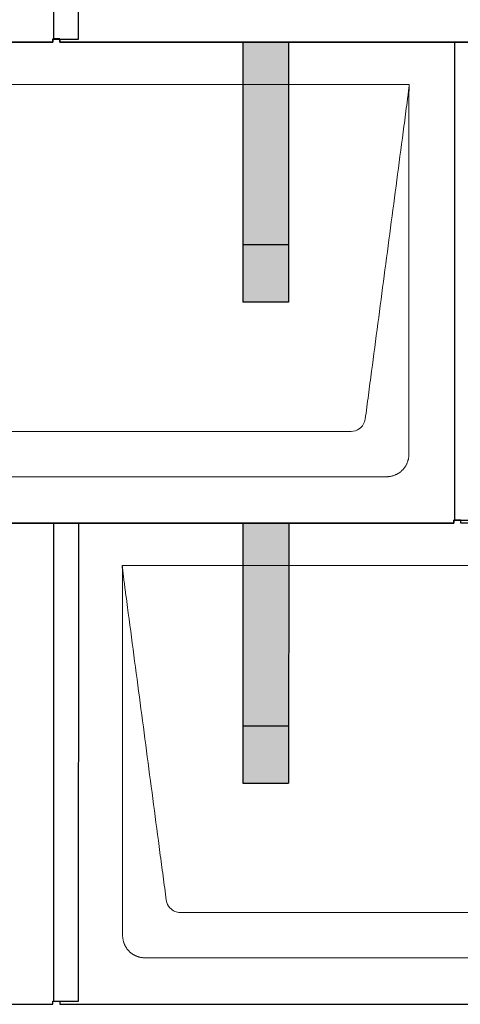
# Model space of a CAD drawing. Units: millimetres. Extents: x -19674 to 49424, y 0 to 4832.
# Drawn here: x -7739 to -7355, y 880 to 1740 of the extents above; entities that cross this region are included whole.
import ezdxf

# ---------------------------------------------------------------- set-up
doc = ezdxf.new("R2010")
doc.units = ezdxf.units.MM
for name, color, linetype, lineweight, true_color in [('01_PREFA-Dachprodukt', 7, 'Continuous', 25, 0xe1000f), ('02_PREFA-Schneefang', 7, 'Continuous', 25, 0xff7f7f), ('02_PREFA-Schneefang-schraffur', 7, 'Continuous', 25, 0xffb4b4)]:
    doc.layers.add(name, color=color, linetype=linetype, lineweight=lineweight, true_color=true_color)
doc.layers.add('Hdgrd_hell', color=250, linetype='Continuous', lineweight=13)

# ---------------------------------------------------------------- blocks, each defined once
blk = doc.blocks.new('A$C3D980656')
at = {"layer": '01_PREFA-Dachprodukt', "lineweight": 5}
for p, q in [((2604.21, -1680), (3204.55, -1680)), ((3153.9, -1982.98), (2654.86, -1982.98)), ((3184.42, -2022.4), (2624.34, -2022.4)), ((2954.21, -2100), (3554.55, -2100)), ((3503.9, -2402.98), (3004.86, -2402.98)), ((3534.42, -2442.4), (2974.34, -2442.4))]:
    blk.add_line(p, q, dxfattribs=at)
for points, knots in [([(3204.55, -1680), (3204.44, -1680.88), (3204.26, -1682.59), (3204.04, -1685.91), (3203.19, -1692.05), (3202.05, -1700.81), (3200.67, -1711.22), (3197.91, -1732.11), (3193.77, -1763.41), (3186.42, -1819.06), (3179.07, -1874.72), (3172.64, -1923.42), (3168.96, -1951.25), (3167.12, -1965.15), (3166.2, -1972.12)], [-112.308616, -112.308616, -112.308616, -112.308616, -112.045391, -111.78214, -111.255637, -110.202631, -109.149625, -108.096619, -103.884595, -99.672571, -91.248523, -87.0365, -84.930488, -82.824476, -82.824476, -82.824476, -82.824476]), ([(3204.56, -1680.08), (3204.56, -1680.1), (3204.56, -1680.12), (3204.56, -1680.15), (3204.56, -1680.17), (3204.56, -1680.22), (3204.56, -1680.25), (3204.55, -1680.3), (3204.55, -1680.31), (3204.55, -1680.35), (3204.55, -1680.36), (3204.55, -1680.41), (3204.55, -1680.44), (3204.55, -1680.6), (3204.55, -1680.74), (3204.55, -1681.15), (3204.54, -1681.44), (3204.53, -1682.04), (3204.52, -1682.36), (3204.5, -1683.05), (3204.48, -1683.42), (3204.45, -1684.24), (3204.43, -1684.69), (3204.4, -1685.4), (3204.39, -1685.67), (3204.37, -1686.09), (3204.36, -1686.24), (3204.35, -1686.55), (3204.34, -1686.72), (3204.33, -1686.98), (3204.32, -1687.07), (3204.32, -1687.26), (3204.31, -1687.37), (3204.3, -1687.66), (3204.29, -1687.86), (3204.28, -1688.24), (3204.28, -1688.42), (3204.27, -1688.77), (3204.26, -1688.94), (3204.26, -1689.27), (3204.26, -1689.43), (3204.25, -1689.66), (3204.25, -1689.74), (3204.25, -1689.87), (3204.25, -1689.93), (3204.25, -1690.09), (3204.25, -1690.18), (3204.24, -1690.75), (3204.24, -1691.24), (3204.24, -1691.9), (3204.24, -1692.08), (3204.24, -1692.33), (3204.24, -1692.41), (3204.24, -1693.1), (3204.24, -1693.71), (3204.24, -1694.48), (3204.24, -1694.64), (3204.24, -1694.88), (3204.24, -1694.96), (3204.24, -1695.12), (3204.24, -1695.2), (3204.24, -1695.6), (3204.24, -1695.91), (3204.24, -1696.55), (3204.24, -1696.86), (3204.24, -1697.51), (3204.25, -1697.83), (3204.25, -1698.87), (3204.25, -1699.58), (3204.25, -1701.11), (3204.25, -1701.92), (3204.25, -1703.6), (3204.25, -1704.47), (3204.25, -1707.05), (3204.25, -1708.76), (3204.25, -1711.46), (3204.25, -1712.45), (3204.25, -1714.45), (3204.25, -1715.45), (3204.25, -1717.47), (3204.25, -1718.48), (3204.25, -1719.62), (3204.25, -1719.75), (3204.25, -1720.01), (3204.25, -1720.13), (3204.25, -1720.52), (3204.25, -1720.77), (3204.25, -1721.54), (3204.25, -1722.06), (3204.25, -1724.64), (3204.25, -1726.72), (3204.25, -1730.9), (3204.25, -1733.01), (3204.25, -1736.18), (3204.25, -1737.24), (3204.25, -1738.84), (3204.25, -1739.38), (3204.25, -1740.45), (3204.25, -1740.99), (3204.25, -1743.69), (3204.25, -1745.85), (3204.25, -1750.2), (3204.25, -1752.38), (3204.25, -1755.67), (3204.25, -1756.77), (3204.25, -1758.42), (3204.25, -1758.97), (3204.25, -1759.8), (3204.25, -1760.08), (3204.25, -1760.49), (3204.25, -1760.63), (3204.25, -1760.91), (3204.25, -1761.05), (3204.25, -1765.43), (3204.25, -1769.67), (3204.25, -1778.43), (3204.25, -1782.95), (3204.25, -1796.79), (3204.25, -1806.12), (3204.25, -1820.27), (3204.25, -1825.08), (3204.25, -1832.2), (3204.25, -1834.5), (3204.25, -1837.92), (3204.25, -1839.03), (3204.25, -1840.42), (3204.25, -1840.7), (3204.25, -1841.25), (3204.25, -1841.52), (3204.25, -1842.34), (3204.25, -1842.89), (3204.25, -1852.04), (3204.25, -1860.65), (3204.25, -1877.77), (3204.25, -1886.28), (3204.25, -1902.77), (3204.25, -1910.75), (3204.25, -1926.04), (3204.25, -1933.34), (3204.25, -1947.11), (3204.25, -1953.57), (3204.26, -1969.77), (3204.26, -1979.51), (3204.25, -1992.22), (3204.25, -1995.18), (3204.25, -1999.07), (3204.25, -2000.01), (3204.25, -2001.48), (3204.25, -2002.02), (3204.25, -2002.56)], [0.010348, 0.010348, 0.010348, 0.010348, 0.015483, 0.015483, 0.020705, 0.020705, 0.030251, 0.030251, 0.034964, 0.034964, 0.039697, 0.039697, 0.049232, 0.049232, 0.088767, 0.088767, 0.174354, 0.174354, 0.269724, 0.269724, 0.381509, 0.381509, 0.51613, 0.51613, 0.595967, 0.595967, 0.64153, 0.64153, 0.691159, 0.691159, 0.719056, 0.719056, 0.749521, 0.749521, 0.808465, 0.808465, 0.863189, 0.863189, 0.914143, 0.914143, 0.961761, 0.961761, 0.984503, 0.984503, 1.002451, 1.002451, 1.029744, 1.029744, 1.175035, 1.175035, 1.228465, 1.228465, 1.25246, 1.25246, 1.435545, 1.435545, 1.483284, 1.483284, 1.507408, 1.507408, 1.531378, 1.531378, 1.626243, 1.626243, 1.721324, 1.721324, 1.819128, 1.819128, 2.033129, 2.033129, 2.27671, 2.27671, 2.537262, 2.537262, 3.050843, 3.050843, 3.348535, 3.348535, 3.649626, 3.649626, 3.95405, 3.95405, 3.992335, 3.992335, 4.030671, 4.030671, 4.107473, 4.107473, 4.26157, 4.26157, 4.884292, 4.884292, 5.516581, 5.516581, 5.836104, 5.836104, 5.996678, 5.996678, 6.157772, 6.157772, 6.806838, 6.806838, 7.462827, 7.462827, 7.793185, 7.793185, 7.958916, 7.958916, 8.041914, 8.041914, 8.08347, 8.08347, 8.125158, 8.125158, 9.398551, 9.398551, 10.754443, 10.754443, 13.553717, 13.553717, 14.999715, 14.999715, 15.690364, 15.690364, 16.025031, 16.025031, 16.107469, 16.107469, 16.189519, 16.189519, 16.353426, 16.353426, 18.937904, 18.937904, 21.491059, 21.491059, 23.887662, 23.887662, 26.079492, 26.079492, 28.018157, 28.018157, 30.942465, 30.942465, 31.83142, 31.83142, 32.111462, 32.111462, 32.273835, 32.273835, 32.273835, 32.273835]), ([(3166.2, -1972.12), (3165.94, -1973.8), (3164.76, -1977.04), (3160.65, -1981.48), (3156.47, -1982.9), (3153.9, -1982.98)], [-82.824476, -82.824476, -82.824476, -82.824476, -82.333573, -81.842671, -81.106317, -81.106317, -81.106317, -81.106317]), ([(3204.25, -2002.56), (3204.26, -2002.84), (3204.26, -2003.14), (3204.25, -2003.75), (3204.23, -2004.07), (3204.18, -2004.73), (3204.15, -2005.07), (3204.06, -2005.77), (3204.01, -2006.13), (3203.88, -2006.79), (3203.82, -2007.09), (3203.68, -2007.71), (3203.59, -2008.02), (3203.41, -2008.65), (3203.31, -2008.97), (3203.09, -2009.61), (3202.97, -2009.93), (3202.73, -2010.54), (3202.6, -2010.83), (3202.33, -2011.41), (3202.19, -2011.7), (3201.88, -2012.28), (3201.72, -2012.57), (3201.39, -2013.14), (3201.21, -2013.42), (3200.85, -2013.96), (3200.67, -2014.23), (3200.28, -2014.75), (3200.08, -2015.01), (3199.67, -2015.51), (3199.46, -2015.76), (3199.02, -2016.24), (3198.79, -2016.48), (3198.33, -2016.94), (3198.09, -2017.17), (3197.61, -2017.6), (3197.36, -2017.82), (3196.86, -2018.23), (3196.6, -2018.43), (3196.08, -2018.81), (3195.81, -2019), (3195.27, -2019.36), (3194.99, -2019.54), (3194.42, -2019.87), (3194.13, -2020.03), (3193.55, -2020.33), (3193.26, -2020.48), (3192.68, -2020.75), (3192.39, -2020.87), (3191.78, -2021.12), (3191.46, -2021.24), (3190.82, -2021.46), (3190.5, -2021.56), (3189.87, -2021.74), (3189.56, -2021.82), (3188.95, -2021.96), (3188.64, -2022.03), (3187.98, -2022.15), (3187.62, -2022.2), (3186.93, -2022.29), (3186.59, -2022.33), (3185.93, -2022.38), (3185.61, -2022.39), (3185, -2022.41), (3184.7, -2022.41), (3184.42, -2022.4)], [32.273835, 32.273835, 32.273835, 32.273835, 32.395438, 32.395438, 32.517041, 32.517041, 32.638645, 32.638645, 32.760248, 32.760248, 32.860569, 32.860569, 32.960889, 32.960889, 33.061209, 33.061209, 33.161529, 33.161529, 33.25305, 33.25305, 33.34457, 33.34457, 33.436091, 33.436091, 33.527611, 33.527611, 33.615603, 33.615603, 33.703594, 33.703594, 33.791585, 33.791585, 33.879577, 33.879577, 33.967548, 33.967548, 34.055518, 34.055518, 34.143489, 34.143489, 34.23146, 34.23146, 34.322989, 34.322989, 34.414518, 34.414518, 34.506046, 34.506046, 34.597575, 34.597575, 34.697878, 34.697878, 34.798182, 34.798182, 34.898486, 34.898486, 34.998789, 34.998789, 35.120292, 35.120292, 35.241796, 35.241796, 35.363299, 35.363299, 35.484802, 35.484802, 35.484802, 35.484802]), ([(2992.56, -2392.12), (2991.64, -2385.15), (2989.8, -2371.25), (2984.29, -2329.5), (2976.02, -2266.9), (2966.83, -2197.32), (2960.85, -2152.1), (2958.09, -2131.22), (2956.94, -2122.54), (2956.02, -2115.55), (2955.43, -2111.16), (2955, -2107.69), (2954.69, -2104.31), (2954.44, -2101.76), (2954.21, -2100.01)], [-29.484167, -29.484167, -29.484167, -29.484167, -27.378155, -25.272143, -16.848095, -8.424048, -4.212024, -3.159018, -2.106012, -1.579509, -1.053006, -0.789754, -0.526503, -0.001089, -0.001089, -0.001089, -0.001089]), ([(2954.51, -2422.56), (2954.51, -2422.02), (2954.51, -2421.48), (2954.51, -2420), (2954.51, -2419.07), (2954.51, -2415.16), (2954.51, -2412.2), (2954.51, -2399.47), (2954.51, -2389.7), (2954.51, -2366.15), (2954.51, -2352.37), (2954.51, -2330.58), (2954.51, -2322.58), (2954.51, -2306.06), (2954.51, -2297.54), (2954.51, -2280.14), (2954.51, -2271.26), (2954.51, -2262.1), (2954.51, -2261.82), (2954.51, -2261.26), (2954.51, -2260.98), (2954.51, -2260.13), (2954.51, -2259.57), (2954.51, -2257.87), (2954.51, -2256.74), (2954.51, -2253.35), (2954.51, -2251.08), (2954.51, -2244.26), (2954.51, -2239.7), (2954.51, -2230.59), (2954.51, -2226.02), (2954.51, -2220.89), (2954.51, -2220.32), (2954.51, -2219.18), (2954.51, -2218.61), (2954.51, -2216.9), (2954.51, -2215.76), (2954.51, -2212.35), (2954.51, -2210.08), (2954.51, -2203.29), (2954.51, -2198.77), (2954.51, -2189.78), (2954.51, -2185.31), (2954.51, -2180.57), (2954.51, -2180.3), (2954.51, -2179.75), (2954.51, -2179.48), (2954.51, -2178.66), (2954.51, -2178.12), (2954.51, -2176.49), (2954.51, -2175.41), (2954.51, -2172.18), (2954.51, -2170.02), (2954.51, -2165.74), (2954.51, -2163.62), (2954.51, -2161.22), (2954.51, -2160.96), (2954.51, -2160.43), (2954.51, -2160.17), (2954.51, -2159.37), (2954.51, -2158.85), (2954.51, -2157.27), (2954.51, -2156.22), (2954.51, -2153.1), (2954.51, -2151.03), (2954.51, -2146.91), (2954.51, -2144.86), (2954.51, -2142.31), (2954.51, -2141.81), (2954.51, -2141.05), (2954.51, -2140.8), (2954.51, -2140.42), (2954.51, -2140.3), (2954.51, -2140.11), (2954.51, -2140.04), (2954.51, -2139.92), (2954.51, -2139.85), (2954.51, -2138.74), (2954.51, -2137.7), (2954.51, -2135.56), (2954.51, -2134.48), (2954.51, -2132.29), (2954.51, -2131.19), (2954.51, -2128.23), (2954.51, -2126.38), (2954.52, -2123.66), (2954.52, -2122.8), (2954.52, -2121.52), (2954.52, -2121.11), (2954.52, -2120.5), (2954.52, -2120.3), (2954.52, -2120.05), (2954.52, -2120), (2954.52, -2119.9), (2954.52, -2119.85), (2954.52, -2119.71), (2954.52, -2119.61), (2954.52, -2118.76), (2954.52, -2118), (2954.52, -2116.53), (2954.52, -2115.82), (2954.52, -2115.06), (2954.52, -2115.02), (2954.52, -2114.93), (2954.52, -2114.89), (2954.52, -2114.76), (2954.52, -2114.67), (2954.52, -2114.42), (2954.52, -2114.25), (2954.52, -2113.77), (2954.52, -2113.45), (2954.52, -2112.97), (2954.52, -2112.82), (2954.52, -2112.52), (2954.52, -2112.37), (2954.52, -2111.93), (2954.52, -2111.64), (2954.52, -2111.07), (2954.52, -2110.77), (2954.52, -2110.18), (2954.51, -2109.87), (2954.51, -2109.39), (2954.5, -2109.23), (2954.5, -2108.88), (2954.49, -2108.7), (2954.48, -2108.33), (2954.48, -2108.13), (2954.47, -2107.84), (2954.46, -2107.74), (2954.46, -2107.58), (2954.46, -2107.53), (2954.45, -2107.45), (2954.45, -2107.42), (2954.45, -2107.37), (2954.45, -2107.34), (2954.44, -2107.12), (2954.43, -2106.92), (2954.42, -2106.55), (2954.41, -2106.38), (2954.39, -2105.91), (2954.38, -2105.61), (2954.36, -2105.24), (2954.36, -2105.17), (2954.35, -2105.07), (2954.35, -2105.03), (2954.35, -2104.97), (2954.35, -2104.93), (2954.34, -2104.77), (2954.33, -2104.64), (2954.32, -2104.28), (2954.31, -2104.04), (2954.28, -2103.39), (2954.27, -2102.97), (2954.25, -2102.37), (2954.24, -2102.18), (2954.23, -2101.9), (2954.23, -2101.81), (2954.23, -2101.62), (2954.23, -2101.53), (2954.22, -2101.39), (2954.22, -2101.35), (2954.22, -2101.29), (2954.22, -2101.28), (2954.22, -2101.26), (2954.22, -2101.24), (2954.22, -2101.21), (2954.22, -2101.19), (2954.22, -2101.09), (2954.22, -2101.02), (2954.21, -2100.83), (2954.21, -2100.72), (2954.21, -2100.52), (2954.21, -2100.43), (2954.21, -2100.31), (2954.21, -2100.27), (2954.21, -2100.21), (2954.21, -2100.19), (2954.21, -2100.16), (2954.21, -2100.15), (2954.21, -2100.13), (2954.21, -2100.12), (2954.21, -2100.09), (2954.21, -2100.08), (2954.21, -2100.07)], [94.704117, 94.704117, 94.704117, 94.704117, 94.866745, 94.866745, 95.147308, 95.147308, 96.038013, 96.038013, 98.968064, 98.968064, 103.106169, 103.106169, 105.506877, 105.506877, 108.064115, 108.064115, 110.729376, 110.729376, 110.813875, 110.813875, 110.898431, 110.898431, 111.067707, 111.067707, 111.406869, 111.406869, 112.087317, 112.087317, 113.454061, 113.454061, 114.823567, 114.823567, 114.994644, 114.994644, 115.165655, 115.165655, 115.507431, 115.507431, 116.189681, 116.189681, 117.54636, 117.54636, 118.887561, 118.887561, 118.969327, 118.969327, 119.051009, 119.051009, 119.214114, 119.214114, 119.539248, 119.539248, 120.184915, 120.184915, 120.823854, 120.823854, 120.903212, 120.903212, 120.98245, 120.98245, 121.140544, 121.140544, 121.45516, 121.45516, 122.077857, 122.077857, 122.691296, 122.691296, 122.843124, 122.843124, 122.918799, 122.918799, 122.956577, 122.956577, 122.97549, 122.97549, 122.994489, 122.994489, 123.308403, 123.308403, 123.634923, 123.634923, 123.965382, 123.965382, 124.521185, 124.521185, 124.78127, 124.78127, 124.904724, 124.904724, 124.964547, 124.964547, 124.979293, 124.979293, 124.993973, 124.993973, 125.023184, 125.023184, 125.249819, 125.249819, 125.464353, 125.464353, 125.477372, 125.477372, 125.490344, 125.490344, 125.516011, 125.516011, 125.566155, 125.566155, 125.662009, 125.662009, 125.707902, 125.707902, 125.752558, 125.752558, 125.839294, 125.839294, 125.926444, 125.926444, 126.018845, 126.018845, 126.069098, 126.069098, 126.122992, 126.122992, 126.181021, 126.181021, 126.211744, 126.211744, 126.227562, 126.227562, 126.235588, 126.235588, 126.243688, 126.243688, 126.302605, 126.302605, 126.35402, 126.35402, 126.445075, 126.445075, 126.465537, 126.465537, 126.475547, 126.475547, 126.485441, 126.485441, 126.523852, 126.523852, 126.595356, 126.595356, 126.720476, 126.720476, 126.776656, 126.776656, 126.804294, 126.804294, 126.832075, 126.832075, 126.845832, 126.845832, 126.849242, 126.849242, 126.852635, 126.852635, 126.859179, 126.859179, 126.88186, 126.88186, 126.915556, 126.915556, 126.941521, 126.941521, 126.952894, 126.952894, 126.958529, 126.958529, 126.961452, 126.961452, 126.96548, 126.96548, 126.96921, 126.96921, 126.96921, 126.96921]), ([(3004.86, -2402.98), (3003.15, -2402.93), (2999.77, -2402.14), (2994.87, -2398.62), (2992.95, -2394.64), (2992.56, -2392.12)], [-31.202326, -31.202326, -31.202326, -31.202326, -30.711423, -30.220521, -29.484167, -29.484167, -29.484167, -29.484167]), ([(2974.34, -2442.4), (2974.06, -2442.41), (2973.76, -2442.41), (2973.15, -2442.39), (2972.83, -2442.38), (2972.17, -2442.33), (2971.83, -2442.3), (2971.13, -2442.21), (2970.78, -2442.15), (2970.11, -2442.03), (2969.81, -2441.97), (2969.19, -2441.82), (2968.88, -2441.74), (2968.25, -2441.56), (2967.94, -2441.46), (2967.3, -2441.24), (2966.98, -2441.12), (2966.37, -2440.87), (2966.08, -2440.74), (2965.49, -2440.48), (2965.2, -2440.33), (2964.63, -2440.03), (2964.34, -2439.87), (2963.77, -2439.53), (2963.49, -2439.36), (2962.94, -2439), (2962.68, -2438.81), (2962.16, -2438.43), (2961.9, -2438.23), (2961.39, -2437.82), (2961.15, -2437.6), (2960.66, -2437.17), (2960.43, -2436.94), (2959.96, -2436.48), (2959.74, -2436.24), (2959.3, -2435.76), (2959.09, -2435.51), (2958.68, -2435), (2958.48, -2434.75), (2958.09, -2434.22), (2957.91, -2433.96), (2957.55, -2433.41), (2957.37, -2433.13), (2957.03, -2432.56), (2956.87, -2432.28), (2956.57, -2431.7), (2956.43, -2431.41), (2956.16, -2430.83), (2956.03, -2430.53), (2955.79, -2429.92), (2955.67, -2429.6), (2955.45, -2428.97), (2955.35, -2428.65), (2955.17, -2428.02), (2955.09, -2427.71), (2954.94, -2427.09), (2954.88, -2426.79), (2954.76, -2426.12), (2954.7, -2425.77), (2954.61, -2425.07), (2954.58, -2424.73), (2954.53, -2424.07), (2954.51, -2423.75), (2954.5, -2423.14), (2954.5, -2422.84), (2954.51, -2422.56)], [91.49315, 91.49315, 91.49315, 91.49315, 91.614713, 91.614713, 91.736277, 91.736277, 91.85784, 91.85784, 91.979404, 91.979404, 92.079731, 92.079731, 92.180058, 92.180058, 92.280386, 92.280386, 92.380713, 92.380713, 92.472253, 92.472253, 92.563792, 92.563792, 92.655332, 92.655332, 92.746871, 92.746871, 92.834886, 92.834886, 92.9229, 92.9229, 93.010914, 93.010914, 93.098928, 93.098928, 93.186922, 93.186922, 93.274915, 93.274915, 93.362909, 93.362909, 93.450903, 93.450903, 93.542449, 93.542449, 93.633996, 93.633996, 93.725543, 93.725543, 93.81709, 93.81709, 93.917398, 93.917398, 94.017706, 94.017706, 94.118014, 94.118014, 94.218321, 94.218321, 94.33977, 94.33977, 94.461219, 94.461219, 94.582668, 94.582668, 94.704117, 94.704117, 94.704117, 94.704117])]:
    blk.add_open_spline(points, degree=3, knots=knots, dxfattribs=at)

msp = doc.modelspace()

# ---------------------------------------------------------------- hatches: boundary and pattern name
at = {"layer": '02_PREFA-Schneefang-schraffur'}
h = msp.add_hatch(color=256, dxfattribs=at)
h.dxf.hatch_style = 1
h.paths.add_polyline_path([(-7504.719, 1543.417), (-7544.719, 1543.417), (-7544.703, 1493.417), (-7504.703, 1493.417)])
h.paths.add_polyline_path([(-7504.763, 1682.894), (-7544.763, 1682.894), (-7544.719, 1543.417), (-7504.719, 1543.417)])
h.paths.add_polyline_path([(-7504.775, 1719.94), (-7544.775, 1719.94), (-7544.763, 1682.894), (-7504.763, 1682.894)])
h = msp.add_hatch(color=256, dxfattribs=at)
h.dxf.hatch_style = 1
h.paths.add_polyline_path([(-7504.719, 1123.417), (-7544.719, 1123.417), (-7544.703, 1073.417), (-7504.703, 1073.417)])
h.paths.add_polyline_path([(-7504.763, 1262.894), (-7544.763, 1262.894), (-7544.719, 1123.417), (-7504.719, 1123.417)])
h.paths.add_polyline_path([(-7504.775, 1299.94), (-7544.775, 1299.94), (-7544.763, 1262.894), (-7504.763, 1262.894)])

# ---------------------------------------------------------------- linework, layer by layer
at = {"layer": '01_PREFA-Dachprodukt'}
for points in [[(-8404.434, 1723.115), (-8404.434, 1720.415), (-7710.434, 1720.415), (-7710.434, 1723.115), (-7688.234, 1723.085), (-7687.669, 2140.464), (-8054.434, 2140.464), (-8054.434, 2143.205), (-8060.434, 2143.205), (-8060.434, 2140.464), (-8387.669, 2140.464)], [(-7709.934, 2140.464), (-7709.934, 1723.115)], [(-7704.434, 1723.115), (-7704.434, 1720.415), (-7010.434, 1720.415), (-7010.434, 1723.115), (-6988.234, 1723.085), (-6987.669, 2140.464), (-7354.434, 2140.464), (-7354.434, 2143.205), (-7360.434, 2143.205), (-7360.434, 2140.464), (-7687.669, 2140.464)], [(-8054.434, 1303.115), (-8054.434, 1300.415), (-7360.434, 1300.415), (-7360.434, 1303.115), (-7338.234, 1303.085), (-7337.669, 1720.464), (-7704.434, 1720.464), (-7704.434, 1723.205), (-7710.434, 1723.205), (-7710.434, 1720.464), (-8037.669, 1720.464)], [(-7359.934, 1720.464), (-7359.934, 1303.115)], [(-8404.434, 883.115), (-8404.434, 880.415), (-7710.434, 880.415), (-7710.434, 883.115), (-7688.234, 883.085), (-7687.669, 1300.464), (-8054.434, 1300.464), (-8054.434, 1303.205), (-8060.434, 1303.205), (-8060.434, 1300.464), (-8387.669, 1300.464)], [(-7709.934, 1300.464), (-7709.934, 883.115)], [(-7704.434, 883.115), (-7704.434, 880.415), (-7010.434, 880.415), (-7010.434, 883.115), (-6988.234, 883.085), (-6987.669, 1300.464), (-7354.434, 1300.464), (-7354.434, 1303.205), (-7360.434, 1303.205), (-7360.434, 1300.464), (-7687.669, 1300.464)]]:
    msp.add_lwpolyline(points, dxfattribs=at)
at = {"layer": '02_PREFA-Schneefang'}
for p, q in [((-7544.775, 1719.817), (-7544.703, 1493.417)), ((-7504.775, 1719.817), (-7504.703, 1493.417)), ((-7504.703, 1543.417), (-7544.703, 1543.417)), ((-7504.703, 1493.417), (-7544.703, 1493.417)), ((-7544.632, 1299.817), (-7544.703, 1073.417)), ((-7504.632, 1299.817), (-7504.703, 1073.417)), ((-7544.703, 1123.417), (-7504.703, 1123.417)), ((-7544.703, 1073.417), (-7504.703, 1073.417))]:
    msp.add_line(p, q, dxfattribs=at)

# ---------------------------------------------------------------- block references
at = {"layer": 'Hdgrd_hell'}
msp.add_blockref('A$C3D980656', (-10604.084, 3363.417), dxfattribs=at)

doc.saveas('drawing.dxf')
